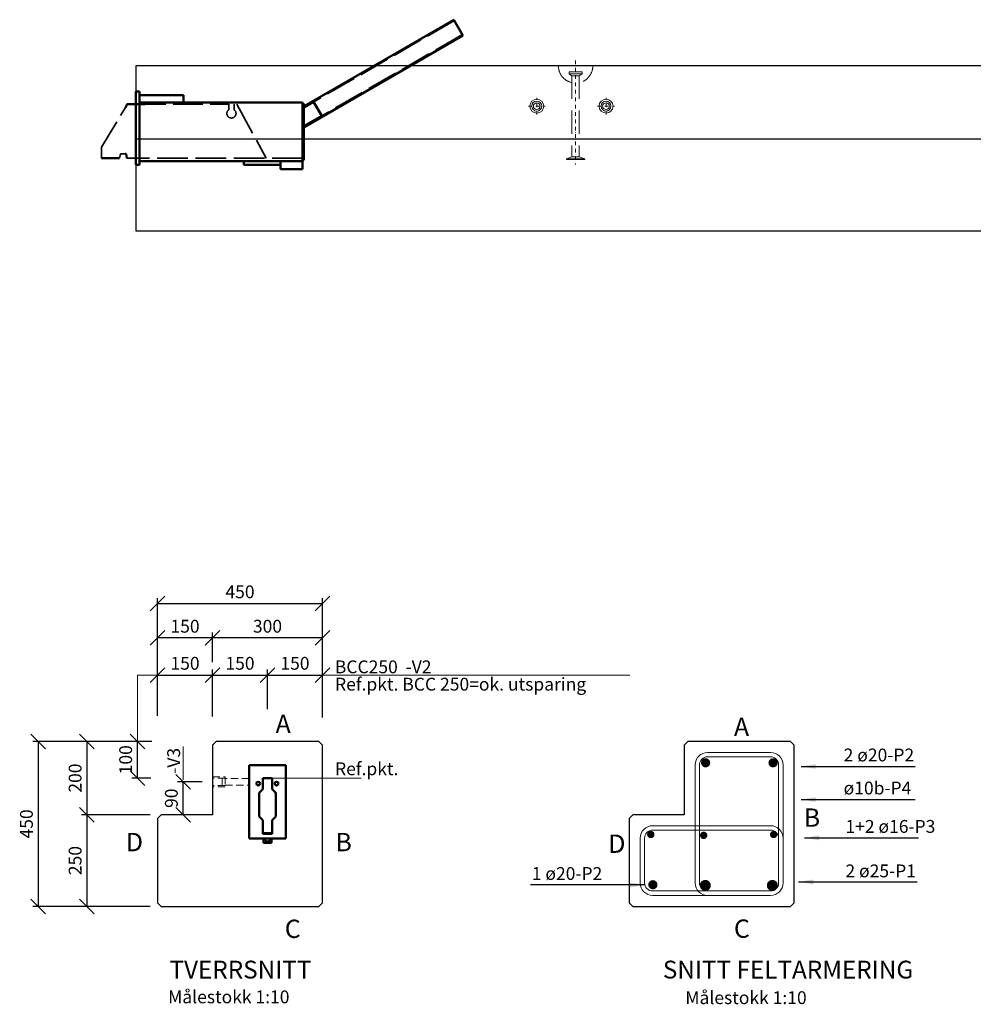
# Model space of a CAD drawing. Extents: x 25187 to 35157, y 402 to 13720.
# Drawn here: x 29526 to 32129, y 402 to 3088 of the extents above; entities that cross this region are included whole.
import ezdxf

# ---------------------------------------------------------------- set-up
doc = ezdxf.new("R2010")
doc.units = 0
doc.header["$LTSCALE"] = 20
doc.header["$MEASUREMENT"] = 0
for name, pattern in [('DASHDOT', [1, 0.5, -0.25, 0, -0.25]), ('DASHED', [0.2068, 0.1655, -0.0413]), ('HIDDEN', [0.375, 0.25, -0.125]), ('HIDDEN2', [4.7625, 3.175, -1.5875])]:
    doc.linetypes.add(name, pattern=pattern)
doc.layers.get('0').update_dxf_attribs({"linetype": 'CONTINUOUS', "lineweight": 13})
doc.layers.get('DEFPOINTS').update_dxf_attribs({"linetype": 'CONTINUOUS', "lineweight": 13})
for name, color, linetype, lineweight in [('Hidden Edges(ISO)', 7, 'DASHED', 35), ('S223-Armering', 7, 'CONTINUOUS', 18), ('S223-Betong', 3, 'CONTINUOUS', 25), ('S223-Materialer', 7, 'CONTINUOUS', 18), ('S832-Tekst', 3, 'CONTINUOUS', 35), ('S842-Målsetting', 7, 'CONTINUOUS', 18), ('Visible Edges(ISO)', 7, 'CONTINUOUS', 50)]:
    doc.layers.add(name, color=color, linetype=linetype, lineweight=lineweight)
doc.styles.add('Spenncon', font='isocp.shx')
doc.dimstyles.new('Spenncon 1-10', dxfattribs={"dimscale": 10, "dimtxt": 3.5, "dimasz": 4, "dimexe": 1.5, "dimexo": 2, "dimgap": 1, "dimtad": 1, "dimdec": 0, "dimtxsty": 'Spenncon', "dimblk1": 'OBLIQUE', "dimblk2": 'OBLIQUE', "dimsah": 1, "dimcen": 2.5, "dimclrt": 256, "dimadec": 0, "dimazin": 0, "dimtfac": 1, "dimtdec": 0, "dimtmove": 0, "dimatfit": 3, "dimfxl": 0, "dimarcsym": 0})

# ---------------------------------------------------------------- blocks, each defined once
blk = doc.blocks.new('_Oblique')
at = {"color": 0, "linetype": 'ByBlock', "lineweight": -2}
blk.add_line((-0.5, -0.5), (0.5, 0.5), dxfattribs=at)
blk = doc.blocks.new('*D6')
at = {"layer": 'DEFPOINTS', "color": 0}
for p in [(30052.7, 1401.1), (30052.7, 1315), (30352.7, 1249.6)]:
    blk.add_point(p, dxfattribs=at)
at = {"layer": 'S842-Målsetting', "color": 0, "lineweight": -2}
for p, q in [((30052.7, 1335), (30052.7, 1416.1)), ((30352.7, 1401.1), (30052.7, 1401.1)), ((30352.7, 1269.6), (30352.7, 1416.1))]:
    blk.add_line(p, q, dxfattribs=at)
at = {"layer": 'S842-Målsetting', "color": 0, "lineweight": -2, "xscale": 40, "yscale": 40, "zscale": 40, "rotation": 180}
blk.add_blockref('_Oblique', (30052.7, 1401.1), dxfattribs=at)
at = {"layer": 'S842-Målsetting', "color": 0, "lineweight": -2, "xscale": 40, "yscale": 40, "zscale": 40}
blk.add_blockref('_Oblique', (30352.7, 1401.1), dxfattribs=at)
at = {"layer": 'S842-Målsetting', "insert": (30202.7, 1428.6), "char_height": 35, "attachment_point": 5, "style": 'Spenncon'}
blk.add_mtext('300', dxfattribs=at)
blk = doc.blocks.new('*D7')
at = {"layer": 'DEFPOINTS', "color": 0, "ltscale": 8}
for p in [(29902.7, 1401.1), (30052.7, 1315), (29902.7, 1255)]:
    blk.add_point(p, dxfattribs=at)
at = {"layer": 'S842-Målsetting', "color": 0, "lineweight": -2, "ltscale": 8}
for p, q in [((29902.7, 1275), (29902.7, 1416.1)), ((30052.7, 1401.1), (29902.7, 1401.1)), ((30052.7, 1335), (30052.7, 1416.1))]:
    blk.add_line(p, q, dxfattribs=at)
at = {"layer": 'S842-Målsetting', "color": 0, "lineweight": -2, "ltscale": 8, "xscale": 40, "yscale": 40, "zscale": 40, "rotation": 180}
blk.add_blockref('_Oblique', (29902.7, 1401.1), dxfattribs=at)
at = {"layer": 'S842-Målsetting', "color": 0, "lineweight": -2, "ltscale": 8, "xscale": 40, "yscale": 40, "zscale": 40}
blk.add_blockref('_Oblique', (30052.7, 1401.1), dxfattribs=at)
at = {"layer": 'S842-Målsetting', "ltscale": 8, "insert": (29977.7, 1428.6), "char_height": 35, "attachment_point": 5, "style": 'Spenncon'}
blk.add_mtext('150', dxfattribs=at)
blk = doc.blocks.new('*D8')
at = {"layer": 'DEFPOINTS', "color": 0}
for p in [(30352.7, 1495), (29902.7, 1348.1), (30352.7, 1335)]:
    blk.add_point(p, dxfattribs=at)
at = {"layer": 'S842-Målsetting', "color": 0, "lineweight": -2}
for p, q in [((29902.7, 1368.1), (29902.7, 1510)), ((30352.7, 1355), (30352.7, 1510)), ((29902.7, 1495), (30352.7, 1495))]:
    blk.add_line(p, q, dxfattribs=at)
at = {"layer": 'S842-Målsetting', "color": 0, "lineweight": -2, "xscale": 40, "yscale": 40, "zscale": 40, "rotation": 180}
blk.add_blockref('_Oblique', (29902.7, 1495), dxfattribs=at)
at = {"layer": 'S842-Målsetting', "color": 0, "lineweight": -2, "xscale": 40, "yscale": 40, "zscale": 40}
blk.add_blockref('_Oblique', (30352.7, 1495), dxfattribs=at)
at = {"layer": 'S842-Målsetting', "insert": (30127.7, 1522.5), "char_height": 35, "attachment_point": 5, "style": 'Spenncon'}
blk.add_mtext('450', dxfattribs=at)
blk = doc.blocks.new('*D9')
at = {"layer": 'DEFPOINTS', "color": 0}
for p in [(29892.7, 1118.9), (29709.8, 918.9), (29902.7, 918.9)]:
    blk.add_point(p, dxfattribs=at)
at = {"layer": 'S842-Målsetting', "color": 0, "lineweight": -2}
for p, q in [((29872.7, 1118.9), (29694.8, 1118.9)), ((29709.8, 1118.9), (29709.8, 918.9)), ((29882.7, 918.9), (29694.8, 918.9))]:
    blk.add_line(p, q, dxfattribs=at)
at = {"layer": 'S842-Målsetting', "color": 0, "lineweight": -2, "xscale": 40, "yscale": 40, "zscale": 40}
for p, rotation in [((29709.8, 1118.9), 90), ((29709.8, 918.9), 270)]:
    blk.add_blockref('_Oblique', p, dxfattribs=dict(at, rotation=rotation))
at = {"layer": 'S842-Målsetting', "insert": (29682.3, 1018.9), "char_height": 35, "attachment_point": 5, "rotation": 90, "style": 'Spenncon'}
blk.add_mtext('200', dxfattribs=at)
blk = doc.blocks.new('*D10')
at = {"layer": 'DEFPOINTS', "color": 0}
for p in [(29902.7, 918.9), (29709.8, 668.9), (29902.7, 668.9)]:
    blk.add_point(p, dxfattribs=at)
at = {"layer": 'S842-Målsetting', "color": 0, "lineweight": -2}
for p, q in [((29882.7, 918.9), (29694.8, 918.9)), ((29709.8, 918.9), (29709.8, 668.9)), ((29882.7, 668.9), (29694.8, 668.9))]:
    blk.add_line(p, q, dxfattribs=at)
at = {"layer": 'S842-Målsetting', "color": 0, "lineweight": -2, "xscale": 40, "yscale": 40, "zscale": 40}
for p, rotation in [((29709.8, 918.9), 90), ((29709.8, 668.9), 270)]:
    blk.add_blockref('_Oblique', p, dxfattribs=dict(at, rotation=rotation))
at = {"layer": 'S842-Målsetting', "insert": (29682.3, 793.9), "char_height": 35, "attachment_point": 5, "rotation": 90, "style": 'Spenncon'}
blk.add_mtext('250', dxfattribs=at)
blk = doc.blocks.new('*D11')
at = {"layer": 'DEFPOINTS', "color": 0}
for p in [(29781.2, 1118.9), (29576.9, 668.9), (29786.2, 668.9)]:
    blk.add_point(p, dxfattribs=at)
at = {"layer": 'S842-Målsetting', "color": 0, "lineweight": -2}
for p, q in [((29761.2, 1118.9), (29561.9, 1118.9)), ((29576.9, 1118.9), (29576.9, 668.9)), ((29766.2, 668.9), (29561.9, 668.9))]:
    blk.add_line(p, q, dxfattribs=at)
at = {"layer": 'S842-Målsetting', "color": 0, "lineweight": -2, "xscale": 40, "yscale": 40, "zscale": 40}
for p, rotation in [((29576.9, 1118.9), 90), ((29576.9, 668.9), 270)]:
    blk.add_blockref('_Oblique', p, dxfattribs=dict(at, rotation=rotation))
at = {"layer": 'S842-Målsetting', "insert": (29549.4, 893.9), "char_height": 35, "attachment_point": 5, "rotation": 90, "style": 'Spenncon'}
blk.add_mtext('450', dxfattribs=at)
blk = doc.blocks.new('*D21')
at = {"layer": 'DEFPOINTS', "color": 0}
for p in [(29847.7, 1118.9), (29907.1, 1118.9), (29904.1, 1018.9)]:
    blk.add_point(p, dxfattribs=at)
at = {"layer": 'S842-Målsetting', "color": 0, "lineweight": -2}
for p, q in [((29887.1, 1118.9), (29832.7, 1118.9)), ((29847.7, 1018.9), (29847.7, 1118.9)), ((29884.1, 1018.9), (29832.7, 1018.9))]:
    blk.add_line(p, q, dxfattribs=at)
at = {"layer": 'S842-Målsetting', "color": 0, "lineweight": -2, "xscale": 40, "yscale": 40, "zscale": 40}
for p, rotation in [((29847.7, 1118.9), 90), ((29847.7, 1018.9), 270)]:
    blk.add_blockref('_Oblique', p, dxfattribs=dict(at, rotation=rotation))
at = {"layer": 'S842-Målsetting', "insert": (29820.2, 1068.9), "char_height": 35, "attachment_point": 5, "rotation": 90, "style": 'Spenncon'}
blk.add_mtext('100', dxfattribs=at)
blk = doc.blocks.new('*D22')
at = {"layer": 'DEFPOINTS', "color": 0, "ltscale": 8}
for p in [(30052.7, 1300), (29902.7, 1168.8), (30052.7, 1166.5)]:
    blk.add_point(p, dxfattribs=at)
at = {"layer": 'S842-Målsetting', "color": 0, "lineweight": -2, "ltscale": 8}
for p, q in [((29902.7, 1188.8), (29902.7, 1315)), ((29902.7, 1300), (30052.7, 1300)), ((30052.7, 1186.5), (30052.7, 1315))]:
    blk.add_line(p, q, dxfattribs=at)
at = {"layer": 'S842-Målsetting', "color": 0, "lineweight": -2, "ltscale": 8, "xscale": 40, "yscale": 40, "zscale": 40, "rotation": 180}
blk.add_blockref('_Oblique', (29902.7, 1300), dxfattribs=at)
at = {"layer": 'S842-Målsetting', "color": 0, "lineweight": -2, "ltscale": 8, "xscale": 40, "yscale": 40, "zscale": 40}
blk.add_blockref('_Oblique', (30052.7, 1300), dxfattribs=at)
at = {"layer": 'S842-Målsetting', "ltscale": 8, "insert": (29977.7, 1327.5), "char_height": 35, "attachment_point": 5, "style": 'Spenncon'}
blk.add_mtext('150', dxfattribs=at)
blk = doc.blocks.new('*D23')
at = {"layer": 'DEFPOINTS', "color": 0}
for p in [(30202.7, 1300), (30202.7, 1186.5), (30052.7, 1166.5)]:
    blk.add_point(p, dxfattribs=at)
at = {"layer": 'S842-Målsetting', "color": 0, "lineweight": -2}
for p, q in [((30052.7, 1186.5), (30052.7, 1315)), ((30052.7, 1300), (30202.7, 1300)), ((30202.7, 1206.5), (30202.7, 1315))]:
    blk.add_line(p, q, dxfattribs=at)
at = {"layer": 'S842-Målsetting', "color": 0, "lineweight": -2, "xscale": 40, "yscale": 40, "zscale": 40, "rotation": 180}
blk.add_blockref('_Oblique', (30052.7, 1300), dxfattribs=at)
at = {"layer": 'S842-Målsetting', "color": 0, "lineweight": -2, "xscale": 40, "yscale": 40, "zscale": 40}
blk.add_blockref('_Oblique', (30202.7, 1300), dxfattribs=at)
at = {"layer": 'S842-Målsetting', "insert": (30127.7, 1327.5), "char_height": 35, "attachment_point": 5, "style": 'Spenncon'}
blk.add_mtext('150', dxfattribs=at)
blk = doc.blocks.new('*D24')
at = {"layer": 'DEFPOINTS', "color": 0}
for p in [(30352.7, 1300), (30202.7, 1186.5), (30352.7, 1164.1)]:
    blk.add_point(p, dxfattribs=at)
at = {"layer": 'S842-Målsetting', "color": 0, "lineweight": -2}
for p, q in [((30202.7, 1206.5), (30202.7, 1315)), ((30202.7, 1300), (30352.7, 1300)), ((30352.7, 1184.1), (30352.7, 1315))]:
    blk.add_line(p, q, dxfattribs=at)
at = {"layer": 'S842-Målsetting', "color": 0, "lineweight": -2, "xscale": 40, "yscale": 40, "zscale": 40, "rotation": 180}
blk.add_blockref('_Oblique', (30202.7, 1300), dxfattribs=at)
at = {"layer": 'S842-Målsetting', "color": 0, "lineweight": -2, "xscale": 40, "yscale": 40, "zscale": 40}
blk.add_blockref('_Oblique', (30352.7, 1300), dxfattribs=at)
at = {"layer": 'S842-Målsetting', "insert": (30277.7, 1327.5), "char_height": 35, "attachment_point": 5, "style": 'Spenncon'}
blk.add_mtext('150', dxfattribs=at)
blk = doc.blocks.new('*D49')
at = {"layer": 'DEFPOINTS', "color": 0}
for p in [(29972.4, 1008.9), (30044.8, 1008.9), (30052.7, 918.9)]:
    blk.add_point(p, dxfattribs=at)
at = {"layer": 'S842-Målsetting', "color": 0, "lineweight": -2}
for p, q in [((30024.8, 1008.9), (29957.4, 1008.9)), ((29972.4, 918.9), (29972.4, 1008.9)), ((30032.7, 918.9), (29957.4, 918.9))]:
    blk.add_line(p, q, dxfattribs=at)
at = {"layer": 'S842-Målsetting', "color": 0, "lineweight": -2, "xscale": 40, "yscale": 40, "zscale": 40}
for p, rotation in [((29972.4, 1008.9), 90), ((29972.4, 918.9), 270)]:
    blk.add_blockref('_Oblique', p, dxfattribs=dict(at, rotation=rotation))
at = {"layer": 'S842-Målsetting', "insert": (29944.9, 963.9), "char_height": 35, "attachment_point": 5, "rotation": 90, "style": 'Spenncon'}
blk.add_mtext('90', dxfattribs=at)
blk = doc.blocks.new('Oppriss lengde 011450')
at = {"linetype": 'HIDDEN2'}
for p, q in [((0, 47), (0, -47)), ((16, 18), (16, -18)), ((16, 18), (22.3, 18)), ((22.3, 18), (22.3, -18)), ((22.3, 18), (26.9, 10)), ((26.9, 10), (247.9, 10)), ((26.9, 10), (26.9, -10)), ((247.9, 10), (253.4, 25)), ((247.9, 10), (247.9, -10)), ((253.4, -25), (253.4, 25)), ((253.4, 25), (256, 25)), ((256, 25), (256, -25)), ((16, -18), (22.3, -18)), ((22.3, -18), (26.9, -10)), ((26.9, -10), (247.9, -10)), ((247.9, -10), (253.4, -25)), ((253.4, -25), (256, -25))]:
    blk.add_line(p, q, dxfattribs=at)
at = {"linetype": 'DASHDOT'}
blk.add_line((-14.5, 0), (269.6, 0), dxfattribs=at)
at = {"linetype": 'HIDDEN2'}
blk.add_arc((0, 0), 47, 270, 90, dxfattribs=at)
blk = doc.blocks.new('Plan hel 061320')
at = {"linetype": 'DASHDOT'}
for p, q in [((-23, 0), (23, 0)), ((0, -23), (0, 23))]:
    blk.add_line(p, q, dxfattribs=at)
at = {"linetype": 'Continuous'}
for radius in [19, 13.5, 9.25]:
    blk.add_circle((0, 0), radius, dxfattribs=at)

msp = doc.modelspace()

# ---------------------------------------------------------------- linework, layer by layer
at = {"color": 0, "linetype": 'HIDDEN', "lineweight": 20, "ltscale": 4}
for p, q in [((30087.65, 1018.9), (30052.65, 1018.9)), ((30087.65, 998.9), (30052.65, 998.9)), ((30078.81, 998.9), (30078.81, 1018.9))]:
    msp.add_line(p, q, dxfattribs=at)
for points in [[(30087.65, 995.41), (30052.65, 995.41), (30052.65, 1008.9), (30052.65, 1022.41), (30087.65, 1022.41), (30087.65, 995.41)], [(30087.65, 999.69), (30152.65, 999.65), (30152.65, 1018.15), (30087.65, 1018.19)]]:
    msp.add_lwpolyline(points, dxfattribs=at)
at = {"layer": 'Hidden Edges(ISO)', "ltscale": 25.450474}
for p, q in [((30712.6, 3085.13), (30301.59, 2847.83)), ((30734.6, 3047.02), (30301.59, 2797.02))]:
    msp.add_line(p, q, dxfattribs=at)
at = {"layer": 'Hidden Edges(ISO)', "ltscale": 24.48797}
msp.add_line((29749.79, 2739.9), (29814.79, 2848.55), dxfattribs=at)
at = {"layer": 'Hidden Edges(ISO)', "ltscale": 24.433563}
msp.add_line((29844.19, 2856.9), (30096.83, 2856.9), dxfattribs=at)
at = {"layer": 'Hidden Edges(ISO)', "ltscale": 5.711227}
for p, q in [((30096.83, 2856.9), (30096.83, 2841.9)), ((30111.83, 2841.9), (30111.83, 2856.9))]:
    msp.add_line(p, q, dxfattribs=at)
at = {"layer": 'Hidden Edges(ISO)', "ltscale": 26.975965}
msp.add_line((30119.19, 2856.9), (30199.19, 2709.9), dxfattribs=at)
at = {"layer": 'Hidden Edges(ISO)', "ltscale": 11.422553}
msp.add_line((29749.79, 2709.9), (29749.79, 2739.9), dxfattribs=at)
at = {"layer": 'Hidden Edges(ISO)', "ltscale": 4.667063}
msp.add_line((29801.69, 2721.9), (29799.19, 2709.9), dxfattribs=at)
at = {"layer": 'Hidden Edges(ISO)', "ltscale": 4.759339}
msp.add_line((29814.19, 2721.9), (29801.69, 2721.9), dxfattribs=at)
at = {"layer": 'Hidden Edges(ISO)', "ltscale": 25.315735}
msp.add_line((30299.19, 2709.9), (29819.19, 2709.9), dxfattribs=at)
at = {"layer": 'Hidden Edges(ISO)', "ltscale": 30.199366}
msp.add_arc((30104.33, 2831.9), 12.5, 126.8699, 53.1301, dxfattribs=at)
at = {"layer": 'S223-Armering', "ltscale": 8}
for points in [[(31575.65, 698.9, 0.4142136), (31609.65, 732.9), (31609.65, 1054.9, 0.4142136), (31575.65, 1088.9), (31403.65, 1088.9, 0.4142136), (31369.65, 1054.9), (31369.65, 732.9, 0.4142136), (31403.65, 698.9, 0.4142136)], [(31575.65, 710.9, 0.4142136), (31597.65, 732.9), (31597.65, 1054.9, 0.4142136), (31575.65, 1076.9), (31403.65, 1076.9, 0.4142136), (31381.65, 1054.9), (31381.65, 732.9, 0.4142136), (31403.65, 710.9, 0.4142136)]]:
    msp.add_lwpolyline(points, format="xyb", dxfattribs=at)
for points in [[(31609.65, 854.9, 0.4142136), (31575.65, 888.9), (31253.65, 888.9, 0.4142136), (31219.65, 854.9), (31219.65, 732.9, 0.4142136), (31253.65, 698.9), (31575.65, 698.9, 0.4142136), (31609.65, 732.9)], [(31597.65, 854.9, 0.4142136), (31575.65, 876.9), (31253.65, 876.9, 0.4142136), (31231.65, 854.9), (31231.65, 732.9, 0.4142136), (31253.65, 710.9), (31575.65, 710.9, 0.4142136), (31597.65, 732.9)]]:
    msp.add_lwpolyline(points, format="xyb", close=True, dxfattribs=at)
for points, const_width in [([(31243.63, 865.01, 1), (31253.88, 865.01, 1)], 9.75), ([(31398.22, 862.62, -1), (31387.97, 862.62, -1)], 9.75), ([(31589.12, 865.01, -1), (31578.87, 865.01, -1)], 9.75), ([(31389.84, 726.12, 1), (31405.09, 726.12, 1)], 14.75), ([(31572.78, 726.12, 1), (31588.03, 726.12, 1)], 14.75)]:
    msp.add_lwpolyline(points, format="xyb", close=True, dxfattribs=dict(at, const_width=const_width))
at = {"layer": 'S223-Betong', "linetype": 'Continuous'}
msp.add_line((33913.59, 2761.9), (29843.59, 2761.9), dxfattribs=at)
msp.add_lwpolyline([(33913.59, 2511.9), (33913.59, 2961.9), (29843.59, 2961.9), (29843.59, 2511.9), (33913.59, 2511.9)], dxfattribs=at)
at = {"layer": 'S223-Betong', "ltscale": 8}
for points in [[(29912.65, 918.9), (29902.65, 908.9), (29902.65, 678.9), (29912.65, 668.9), (30342.65, 668.9), (30352.65, 678.9), (30352.65, 1108.9), (30342.65, 1118.9), (30062.65, 1118.9), (30052.65, 1108.9), (30052.65, 918.9)], [(31199.65, 918.9), (31189.65, 908.9), (31189.65, 678.9), (31199.65, 668.9), (31629.65, 668.9), (31639.65, 678.9), (31639.65, 678.9), (31639.65, 678.9), (31639.65, 678.9), (31639.65, 1108.9), (31629.65, 1118.9), (31349.65, 1118.9), (31339.65, 1108.9), (31339.65, 918.9)]]:
    msp.add_lwpolyline(points, close=True, dxfattribs=at)
at = {"layer": 'S842-Målsetting'}
for p, q in [((29868.37, 2856.9), (29819.79, 2856.9)), ((29972.36, 1013.9), (29972.36, 1104.7)), ((30215.15, 1018.9), (30458.74, 1018.9))]:
    msp.add_line(p, q, dxfattribs=at)
at = {"layer": 'S842-Målsetting', "ltscale": 8}
for p, q in [((29847.65, 1118.9), (29847.65, 1300.04)), ((29902.65, 1300.04), (29847.65, 1300.04)), ((30352.65, 1300.04), (31191.37, 1300.04))]:
    msp.add_line(p, q, dxfattribs=at)
at = {"layer": 'S842-Målsetting', "const_width": 12.25}
for points in [[(31391.93, 1060.57, 1), (31404.68, 1060.57, 1)], [(31576.03, 1060.57, 1), (31588.78, 1060.57, 1)], [(31248.05, 727.98, 1), (31260.8, 727.98, 1)]]:
    msp.add_lwpolyline(points, format="xyb", close=True, dxfattribs=at)
at = {"layer": 'Visible Edges(ISO)'}
for p, q in [((30711.1, 3087.73), (30303.08, 2852.15)), ((30736.1, 3044.43), (30711.1, 3087.73)), ((30736.1, 3044.43), (30303.09, 2794.43)), ((29843.59, 2891.9), (29843.59, 2691.9)), ((29843.59, 2891.9), (29853.59, 2891.9)), ((29853.59, 2891.9), (29853.59, 2691.9)), ((29973.59, 2881.9), (29853.59, 2881.9)), ((29973.59, 2881.9), (29973.59, 2861.9)), ((29814.79, 2848.55), (29819.79, 2856.9)), ((29819.19, 2856.9), (29844.19, 2856.9)), ((29843.59, 2856.9), (29868.59, 2856.9)), ((30298.59, 2861.9), (29853.59, 2861.9)), ((30298.59, 2859.9), (30298.59, 2861.9)), ((30298.59, 2859.9), (30298.59, 2703.9)), ((30298.59, 2859.4), (30301.59, 2859.4)), ((30301.59, 2848.41), (30328.72, 2864.07)), ((30301.59, 2854.4), (30301.59, 2859.4)), ((30301.59, 2854.4), (30301.59, 2709.4)), ((30350.97, 2825.53), (30328.72, 2864.07)), ((30301.59, 2797.02), (30350.97, 2825.53)), ((29816.69, 2721.9), (29814.19, 2721.9)), ((29819.19, 2709.9), (29816.69, 2721.9)), ((29799.19, 2709.9), (29749.79, 2709.9)), ((29843.59, 2691.9), (29853.59, 2691.9)), ((30298.59, 2701.9), (29853.59, 2701.9)), ((30138.59, 2701.9), (30138.59, 2691.9)), ((30238.59, 2691.9), (30138.59, 2691.9)), ((30238.59, 2701.9), (30238.59, 2691.9)), ((30238.59, 2691.9), (30238.59, 2679.9)), ((30298.59, 2704.4), (30301.59, 2704.4)), ((30298.59, 2701.9), (30298.59, 2703.9)), ((30298.59, 2701.9), (30298.59, 2679.9)), ((30301.59, 2704.4), (30301.59, 2709.4)), ((30238.59, 2679.9), (30298.59, 2679.9)), ((30152.65, 1053.9), (30152.65, 853.9)), ((30252.65, 1053.9), (30152.65, 1053.9)), ((30252.65, 853.9), (30252.65, 1053.9)), ((30190.15, 988.9), (30190.15, 1018.9)), ((30190.15, 1018.9), (30215.15, 1018.9)), ((30215.15, 1018.9), (30215.15, 988.9)), ((30180.15, 978.9), (30190.15, 988.9)), ((30180.15, 913.9), (30180.15, 978.9)), ((30180.34, 976.8), (30180.34, 979.09)), ((30215.15, 988.9), (30225.15, 978.9)), ((30224.84, 976.8), (30224.84, 979.22)), ((30225.15, 978.9), (30225.15, 913.9)), ((30190.15, 903.9), (30180.15, 913.9)), ((30225.15, 913.9), (30215.15, 903.9)), ((30190.15, 866.9), (30190.15, 903.9)), ((30215.15, 903.9), (30215.15, 866.9)), ((30215.15, 868.9), (30190.15, 868.9)), ((30215.15, 866.9), (30190.15, 866.9)), ((30152.65, 853.9), (30252.65, 853.9)), ((30191.65, 853.9), (30191.65, 841.9)), ((30191.65, 841.9), (30213.65, 841.9)), ((30213.65, 841.9), (30213.65, 853.9))]:
    msp.add_line(p, q, dxfattribs=at)
for centre in [(30177.65, 1003.9), (30227.65, 1003.9)]:
    msp.add_circle(centre, 5.05, dxfattribs=at)
msp.add_arc((30202.65, 852.9), 6.92, 171.68815, 8.31185, dxfattribs=at)
for start_param, end_param in [(1.7796903, 1.8156317), (4.4455354, 4.503495)]:
    msp.add_ellipse((30202.65, 984.4), major_axis=(0, 27), ratio=0.8518519, start_param=start_param, end_param=end_param, dxfattribs=at)

# ---------------------------------------------------------------- block references
at = {"layer": 'S223-Materialer', "ltscale": 8, "rotation": 270}
msp.add_blockref('Oppriss lengde 011450', (31043.59, 2961.9), dxfattribs=at)
at = {"layer": 'S223-Materialer'}
for p in [(30937.59, 2851.9), (31126.59, 2851.9)]:
    msp.add_blockref('Plan hel 061320', p, dxfattribs=at)

# ---------------------------------------------------------------- texts
at = {"layer": 'S832-Tekst', "ltscale": 8, "style": 'Spenncon'}
for s, height, p in [('A', 50, (30224.8, 1141.91)), ('A', 50, (31475.54, 1133.76)), ('B', 50, (31666.05, 886.15)), ('D', 50, (29816.21, 819.29)), ('B', 50, (30388.12, 819.29)), ('D', 50, (31132.65, 814.91)), ('C', 50, (30249.8, 582.73)), ('C', 50, (31475.54, 583.24)), ('%%UTVERRSNITT', 48.6, (29935.26, 472.16)), ('%%USNITT FELTARMERING', 48.6, (31281.61, 472.16)), ('Målestokk 1:10', 35, (29931.53, 404.59)), ('Målestokk 1:10', 35, (31342.92, 402.41))]:
    msp.add_text(s, height=height, dxfattribs=at).set_placement(p)
at = {"layer": 'S842-Målsetting', "linetype": 'Continuous', "char_height": 35, "attachment_point": 1, "style": 'Spenncon'}
for s, insert in [('BCC250  -V2', (30386.49, 1339.84)), ('Ref.pkt. BCC 250=ok. utsparing', (30387.11, 1292.54)), ('Ref.pkt. ', (30387.11, 1061.86))]:
    msp.add_mtext(s, dxfattribs=dict(at, insert=insert))
at = {"layer": 'S842-Målsetting', "linetype": 'Continuous', "insert": (29929.17, 1030.75), "char_height": 35, "attachment_point": 1, "rotation": 90, "style": 'Spenncon'}
msp.add_mtext('-V3', dxfattribs=at)
at = {"layer": 'S842-Målsetting', "char_height": 35, "style": 'Spenncon'}
for s, insert, attachment_point in [('2 ø20-P2', (31774.96, 1077.36), 4), ('ø10b-P4', (31774.96, 987.25), 4), ('1+2 ø16-P3', (31779.87, 882.52), 4), ('2 ø25-P1', (31779.87, 761.21), 4), ('1 ø20-P2', (31116.31, 754.06), 6)]:
    msp.add_mtext(s, dxfattribs=dict(at, insert=insert, attachment_point=attachment_point))

# ---------------------------------------------------------------- dimensions: what is measured, and where the dimension line sits
at = {"layer": 'S842-Målsetting', "ltscale": 8}
for base, p1, p2, picture, middle in [((30352.65, 1495.03), (29902.65, 1348.05), (30352.65, 1335.04), '*D8', (30127.65, 1522.53)), ((29902.65, 1401.07), (30052.65, 1315.04), (29902.65, 1255.04), '*D7', (29977.65, 1428.57)), ((30052.65, 1401.07), (30352.65, 1249.57), (30052.65, 1315.04), '*D6', (30202.65, 1428.57)), ((30052.65, 1300.04), (29902.65, 1168.85), (30052.65, 1166.47), '*D22', (29977.65, 1327.54)), ((30202.65, 1300.04), (30052.65, 1166.47), (30202.65, 1186.47), '*D23', (30127.65, 1327.54)), ((30352.65, 1300.04), (30202.65, 1186.47), (30352.65, 1164.1), '*D24', (30277.65, 1327.54))]:
    dim = msp.add_linear_dim(base=base, p1=p1, p2=p2, dimstyle='Spenncon 1-10', dxfattribs=at)
    dim.commit()
    dim.dimension.update_dxf_attribs({"geometry": picture, "text_midpoint": middle})
for base, p1, p2, picture, middle in [((29576.94, 668.9), (29781.25, 1118.9), (29786.25, 668.9), '*D11', (29549.44, 893.9)), ((29709.85, 918.9), (29892.65, 1118.9), (29902.65, 918.9), '*D9', (29682.34, 1018.9)), ((29847.65, 1118.9), (29904.05, 1018.9), (29907.14, 1118.9), '*D21', (29820.15, 1068.9)), ((29709.85, 668.9), (29902.65, 918.9), (29902.65, 668.9), '*D10', (29682.34, 793.9))]:
    dim = msp.add_linear_dim(base=base, p1=p1, p2=p2, angle=90, dimstyle='Spenncon 1-10', dxfattribs=at)
    dim.commit()
    dim.dimension.update_dxf_attribs({"geometry": picture, "text_midpoint": middle})
at = {"layer": 'S842-Målsetting'}
dim = msp.add_linear_dim(base=(29972.36, 1008.9), p1=(30052.65, 918.9), p2=(30044.84, 1008.9), angle=90, dimstyle='Spenncon 1-10', dxfattribs=at)
dim.commit()
dim.dimension.update_dxf_attribs({"geometry": '*D49', "text_midpoint": (29944.86, 963.9)})

# ---------------------------------------------------------------- leaders
at = {"layer": 'S842-Målsetting', "ltscale": 8}
for points in [[(31659, 1050.6), (31970.49, 1050.6)], [(31659, 960.5), (31970.49, 960.5)], [(31668.54, 855.77), (31979.13, 855.77)], [(31232.28, 727.3), (30920.78, 727.3)], [(31652.13, 735.72), (31975.4, 735.72)]]:
    msp.add_leader(points, dimstyle='Spenncon 1-10', override={"dimgap": 1, "dimtad": 0}, dxfattribs=at)

doc.saveas('drawing.dxf')
